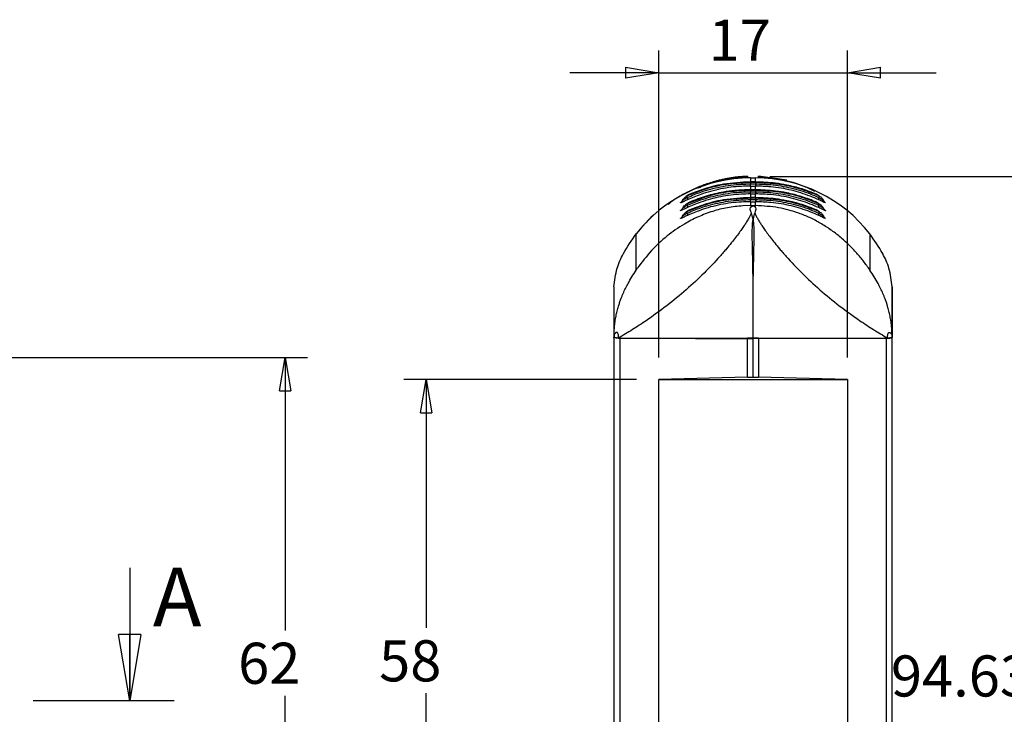
# Model space of a CAD drawing. Extents: x 5 to 292, y 5 to 205.
# Drawn here: x 91 to 136, y 78 to 109 of the extents above; entities that cross this region are included whole.
import ezdxf

# ---------------------------------------------------------------- set-up
doc = ezdxf.new("R2010")
doc.units = 0
doc.linetypes.add('CENTER', pattern=[10.16, 6.35, -1.27, 1.27, -1.27])
doc.layers.get('0').update_dxf_attribs({"linetype": 'CONTINUOUS'})
doc.styles.add('SLDTEXTSTYLE0', font='TXT', dxfattribs={"width": 0.75})
doc.dimstyles.new('SLDDIMSTYLE2', dxfattribs={"dimtxt": 1.852083, "dimasz": 1.5, "dimexe": 0, "dimexo": 0.0625, "dimgap": 0.463021, "dimtad": 0, "dimtih": 1, "dimtoh": 1, "dimlfac": 2, "dimrnd": 1e-09, "dimzin": 12, "dimtxsty": 'SLDTEXTSTYLE0', "dimblk1": 'CLOSED', "dimblk2": 'CLOSED', "dimsah": 1, "dimcen": 0.09, "dimazin": 3, "dimtfac": 1, "dimtofl": 0, "dimtmove": 0, "dimatfit": 3, "dimtolj": 1, "dimtzin": 12})
doc.dimstyles.new('SLDDIMSTYLE3', dxfattribs={"dimtxt": 1.852083, "dimasz": 1.5, "dimexe": 0, "dimexo": 0.0625, "dimgap": 0.463021, "dimtad": 0, "dimtih": 1, "dimtoh": 1, "dimlfac": 2, "dimrnd": 1e-09, "dimzin": 12, "dimtxsty": 'SLDTEXTSTYLE0', "dimblk1": 'CLOSED', "dimblk2": 'CLOSED', "dimsah": 1, "dimcen": 0.09, "dimazin": 3, "dimtfac": 1, "dimtmove": 0, "dimatfit": 3, "dimtolj": 1, "dimtzin": 12})

# ---------------------------------------------------------------- blocks, each defined once
blk = doc.blocks.new('_CLOSED')
at = {"color": 0, "linetype": 'BYBLOCK'}
for p, q in [((-1, 0.166667), (0, 0)), ((-1, 0.166667), (-1, -0.166667)), ((0, 0), (-1, -0.166667)), ((0, 0), (-1, 0))]:
    blk.add_line(p, q, dxfattribs=at)
blk = doc.blocks.new('_D_4')
at = {"color": 7, "linetype": 'CONTINUOUS'}
for p, q in [((119.929, 94.106), (119.929, 107.929)), ((128.429, 94.106), (128.429, 107.929)), ((119.929, 106.929), (115.929, 106.929)), ((119.929, 106.929), (128.429, 106.929)), ((128.429, 106.929), (132.429, 106.929))]:
    blk.add_line(p, q, dxfattribs=at)
at = {"color": 7, "linetype": 'CONTINUOUS', "xscale": 1.5, "yscale": 1.5}
blk.add_blockref('_CLOSED', (119.929, 106.929, 0.05), dxfattribs=at)
at = {"color": 7, "linetype": 'CONTINUOUS', "xscale": 1.5, "yscale": 1.5, "rotation": 180.0000000000006}
blk.add_blockref('_CLOSED', (128.429, 106.929, 0.05), dxfattribs=at)
at = {"color": 7, "linetype": 'CONTINUOUS', "insert": (122.178, 109.317, 0.05), "char_height": 1.8521, "attachment_point": 1, "style": 'SLDTEXTSTYLE0'}
blk.add_mtext('17', dxfattribs=at)
blk = doc.blocks.new('_D_5')
at = {"color": 7, "linetype": 'CONTINUOUS'}
for p, q in [((118.929, 93.106), (108.452, 93.106)), ((109.452, 93.106), (109.452, 81.923)), ((109.452, 64.106), (109.452, 78.98)), ((118.929, 64.106), (108.452, 64.106))]:
    blk.add_line(p, q, dxfattribs=at)
at = {"color": 7, "linetype": 'CONTINUOUS', "xscale": 1.5, "yscale": 1.5}
for p, rotation in [((109.452, 93.106, 0.05), 90.0000000000006), ((109.452, 64.106, 0.05), 270.0000000000006)]:
    blk.add_blockref('_CLOSED', p, dxfattribs=dict(at, rotation=rotation))
at = {"color": 7, "linetype": 'CONTINUOUS', "insert": (107.332, 81.367, 0.05), "char_height": 1.8521, "attachment_point": 1, "style": 'SLDTEXTSTYLE0'}
blk.add_mtext('58', dxfattribs=at)
blk = doc.blocks.new('_D_7')
at = {"color": 7, "linetype": 'CONTINUOUS'}
for p, q in [((124.929, 102.262), (139.232, 102.262)), ((138.232, 102.262), (138.232, 81.24)), ((138.232, 54.949), (138.232, 78.297)), ((124.929, 54.949), (139.232, 54.949))]:
    blk.add_line(p, q, dxfattribs=at)
at = {"color": 7, "linetype": 'CONTINUOUS', "xscale": 1.5, "yscale": 1.5}
for p, rotation in [((138.232, 102.262, 0.05), 89.9999983193963), ((138.232, 54.949, 0.05), 269.9999983193963)]:
    blk.add_blockref('_CLOSED', p, dxfattribs=dict(at, rotation=rotation))
at = {"color": 7, "linetype": 'CONTINUOUS', "char_height": 1.8521, "attachment_point": 1, "style": 'SLDTEXTSTYLE0'}
for s, insert in [('O/ALL', (138.745, 80.685, 0.05)), ('94.63', (130.392, 80.685, 0.05))]:
    blk.add_mtext(s, dxfattribs=dict(at, insert=insert))
blk = doc.blocks.new('_D_8')
at = {"color": 7, "linetype": 'CONTINUOUS'}
for p, q in [((84.524, 94.106), (104.1, 94.106)), ((103.1, 94.106), (103.1, 81.813)), ((103.1, 63.106), (103.1, 78.87)), ((84.524, 63.106), (104.1, 63.106))]:
    blk.add_line(p, q, dxfattribs=at)
at = {"color": 7, "linetype": 'CONTINUOUS', "xscale": 1.5, "yscale": 1.5}
for p, rotation in [((103.1, 94.106, 0.05), 90.0000000000004), ((103.1, 63.106, 0.05), 270.0000000000004)]:
    blk.add_blockref('_CLOSED', p, dxfattribs=dict(at, rotation=rotation))
at = {"color": 7, "linetype": 'CONTINUOUS', "insert": (100.98, 81.257, 0.05), "char_height": 1.8521, "attachment_point": 1, "style": 'SLDTEXTSTYLE0'}
blk.add_mtext('62', dxfattribs=at)

msp = doc.modelspace()

# ---------------------------------------------------------------- linework, layer by layer
at = {"color": 7, "linetype": 'CONTINUOUS'}
for p, q in [((123.9293, 102.2624), (123.9293, 102.2629)), ((123.9293, 102.2624), (123.9293, 102.1883)), ((123.9293, 102.1883), (123.9293, 102.2392)), ((124.0625, 102.1897), (124.2971, 102.1897)), ((124.4293, 102.2624), (124.4293, 102.2629)), ((125.6962, 102.0861), (124.4293, 102.2629)), ((124.4293, 102.2392), (124.4293, 102.2624)), ((124.4293, 102.1884), (124.4293, 102.2624)), ((124.4293, 102.1884), (124.4293, 102.2392)), ((124.0625, 101.8228), (124.0587, 101.8228)), ((124.0608, 101.9198), (124.0646, 101.9198)), ((124.2983, 102.0103), (124.0613, 102.0103)), ((124.2983, 101.6575), (124.0613, 101.6575)), ((124.0627, 102.0103), (124.0625, 102.0097)), ((124.0625, 102.0097), (124.0625, 101.9925)), ((124.0627, 101.6575), (124.0625, 101.6569)), ((124.0625, 101.6569), (124.0625, 101.6397)), ((124.295, 101.9198), (124.2988, 101.9198)), ((124.2969, 102.0103), (124.2971, 102.0097)), ((124.2969, 101.6575), (124.2971, 101.6569)), ((124.2971, 101.9925), (124.2971, 102.0097)), ((124.3009, 101.8228), (124.2971, 101.8228)), ((124.2971, 101.6397), (124.2971, 101.6569)), ((121.2675, 101.4227), (121.1706, 101.358)), ((121.3283, 101.4564), (121.2679, 101.4219)), ((124.0625, 101.4701), (124.0587, 101.4701)), ((124.0608, 101.567), (124.0646, 101.567)), ((124.0608, 101.2143), (124.0646, 101.2143)), ((124.2983, 101.3047), (124.0613, 101.3047)), ((124.0627, 101.3047), (124.0625, 101.3041)), ((124.0625, 101.3041), (124.0625, 101.287)), ((124.295, 101.567), (124.2988, 101.567)), ((124.295, 101.2143), (124.2988, 101.2143)), ((124.2969, 101.3047), (124.2971, 101.3041)), ((124.3009, 101.4701), (124.2971, 101.4701)), ((124.2971, 101.287), (124.2971, 101.3041)), ((127.0902, 101.4207), (126.9784, 101.4766)), ((127.0953, 101.4188), (127.0313, 101.4564)), ((121.2675, 101.0699), (121.1706, 101.0052)), ((121.2675, 100.7171), (121.1706, 100.6525)), ((121.3283, 101.1036), (121.2679, 101.0691)), ((121.3283, 100.7509), (121.2679, 100.7163)), ((124.0625, 100.9435), (123.7137, 100.9327)), ((124.0625, 101.1173), (124.0587, 101.1173)), ((124.0625, 101.1173), (124.0625, 100.9435)), ((124.0625, 100.9435), (124.1794, 100.9436)), ((124.1794, 100.9436), (124.1801, 100.9436)), ((124.1801, 100.9436), (124.2971, 100.9435)), ((124.2971, 100.9435), (124.2971, 101.1173)), ((124.3009, 101.1173), (124.2971, 101.1173)), ((127.0902, 101.0679), (126.9784, 101.1239)), ((127.0902, 100.7152), (126.9784, 100.7711)), ((127.0953, 101.0661), (127.0313, 101.1036)), ((127.0953, 100.7133), (127.0313, 100.7509)), ((124.254, 100.624), (124.3083, 100.5006)), ((118.9148, 98.0383), (118.9149, 99.6695)), ((118.9148, 98.0383), (118.98, 98.1338)), ((117.9148, 97.285), (117.9148, 97.2909)), ((130.4448, 97.285), (130.4448, 97.2909)), ((117.9293, 62.2099), (117.9293, 95.0014)), ((118.1706, 94.976), (118.1706, 62.2352)), ((123.9293, 94.9556), (121.2541, 94.9651)), ((124.1793, 94.9708), (123.9293, 94.9708)), ((123.9293, 94.9708), (123.9293, 94.961)), ((123.9293, 94.9602), (123.9293, 94.9556)), ((123.9293, 93.2104), (123.9293, 94.9556)), ((124.179, 94.969), (124.3155, 94.9706)), ((124.4293, 94.9708), (124.1793, 94.9708)), ((124.1793, 93.2169), (124.1793, 94.9708)), ((124.4293, 94.9705), (124.4293, 94.9708)), ((127.102, 94.9651), (124.4293, 94.9556)), ((124.4293, 94.9556), (124.4293, 94.9602)), ((124.4293, 94.9556), (124.4293, 93.2104)), ((130.1881, 62.2352), (130.1881, 94.976)), ((130.4293, 95.0014), (130.4293, 62.2099)), ((123.9293, 93.2104), (119.9293, 93.1056)), ((123.9293, 93.2104), (124.1793, 93.2169)), ((124.1793, 93.2169), (124.4293, 93.2104)), ((128.4293, 93.1056), (124.4293, 93.2104)), ((119.9293, 93.1056), (128.4293, 93.1056)), ((119.9293, 64.1056), (119.9293, 93.1056)), ((128.4293, 93.1056), (128.4293, 64.1056)), ((96.093, 84.6329), (96.093, 78.6329))]:
    msp.add_line(p, q, dxfattribs=at)
at = {"color": 8, "linetype": 'CONTINUOUS'}
for p, q in [((124.0625, 102.1897), (124.0625, 102.0103)), ((124.2971, 102.0103), (124.2971, 102.1897)), ((124.0625, 101.8228), (124.0625, 101.6575)), ((124.2971, 101.6575), (124.2971, 101.8228)), ((124.0625, 101.4701), (124.0625, 101.3047)), ((124.2971, 101.3047), (124.2971, 101.4701)), ((120.928, 101.084), (120.9574, 101.1046)), ((120.928, 100.7312), (120.9574, 100.7518)), ((127.4026, 101.1043), (127.4316, 101.084)), ((127.4026, 100.7515), (127.4316, 100.7312)), ((120.928, 100.3784), (120.9574, 100.399)), ((127.4026, 100.3987), (127.4316, 100.3784)), ((117.9148, 94.9998), (117.9143, 94.9998))]:
    msp.add_line(p, q, dxfattribs=at)
at = {"color": 7, "linetype": 'CENTER'}
msp.add_line((98.093, 78.6329), (12.1198, 78.6329), dxfattribs=at)
at = {"color": 7, "linetype": 'CONTINUOUS', "flags": 128}
for points in [[(120.928, 101.084), (120.9404, 101.091), (120.9481, 101.0962)], [(120.928, 100.7312), (120.9404, 100.7382), (120.9481, 100.7435)], [(127.4117, 101.0961), (127.4192, 101.091), (127.4316, 101.084)], [(127.4117, 100.7433), (127.4192, 100.7382), (127.4316, 100.7312)], [(120.928, 100.3784), (120.9404, 100.3855), (120.9481, 100.3907)], [(127.4117, 100.3906), (127.4192, 100.3855), (127.4316, 100.3784)]]:
    msp.add_lwpolyline(points, dxfattribs=at)
at = {"color": 7, "linetype": 'CONTINUOUS'}
for centre, radius, start, end in [((122.2974, 101.9097), 1.7634, 357.17623, 0.32761), ((125.3479, 101.9266), 1.2871, 177.06407, 180.30223), ((125.3479, 101.5738), 1.2871, 177.06407, 180.30223), ((124.1798, 222.3465), 120.3369, 269.944136, 270.055864), ((124.1798, 225.8542), 123.8618, 269.945726, 270.054274), ((122.2916, 101.9107), 1.7731, 357.15842, 0.29258), ((124.1798, 229.8024), 127.9796, 269.947472, 270.052528), ((124.1798, 221.9937), 120.3369, 269.944136, 270.055864), ((124.1798, 225.5015), 123.8618, 269.945726, 270.054274), ((124.1798, 227.5465), 125.6268, 269.947472, 270.052528), ((126.068, 101.9107), 1.7731, 179.70742, 182.84158), ((123.0117, 101.9266), 1.2871, 359.69777, 2.93593), ((123.0117, 101.5738), 1.2871, 359.69777, 2.93593), ((126.0621, 101.9097), 1.7634, 179.67239, 182.82377), ((121.3075, 101.3488), 0.0889, 147.7229, 203.16222), ((121.1181, 101.2657), 0.118, 329.14736, 24.12153), ((122.2974, 101.557), 1.7634, 357.17623, 0.32761), ((122.2974, 101.2042), 1.7634, 357.17623, 0.32761), ((125.3479, 101.2211), 1.2871, 177.06407, 180.30223), ((122.2916, 101.558), 1.7731, 357.15842, 0.29258), ((124.1798, 229.4496), 127.9796, 269.947472, 270.052528), ((124.1798, 221.6409), 120.3369, 269.944136, 270.055864), ((124.1798, 225.1487), 123.8618, 269.945726, 270.054274), ((122.2916, 101.2052), 1.7731, 357.15842, 0.29258), ((124.1798, 227.1938), 125.6268, 269.947472, 270.052528), ((124.1798, 226.841), 125.6268, 269.947472, 270.052528), ((126.068, 101.558), 1.7731, 179.70742, 182.84158), ((126.068, 101.2052), 1.7731, 179.70742, 182.84158), ((123.0117, 101.2211), 1.2871, 359.69777, 2.93593), ((126.0621, 101.557), 1.7634, 179.67239, 182.82377), ((126.0621, 101.2042), 1.7634, 179.67239, 182.82377), ((127.2415, 101.2657), 0.118, 155.87847, 210.85264), ((127.052, 101.3488), 0.0889, 336.83778, 32.2771), ((121.3075, 100.9961), 0.0889, 147.7229, 203.16222), ((121.1181, 100.9129), 0.118, 329.14736, 24.12153), ((124.1798, 229.0968), 127.9796, 269.947472, 270.052528), ((127.2415, 100.9129), 0.118, 155.87847, 210.85264), ((127.052, 100.9961), 0.0889, 336.83778, 32.2771), ((121.3075, 100.6433), 0.0889, 147.7229, 203.16222), ((121.1181, 100.5601), 0.118, 329.14736, 24.12153), ((127.2415, 100.5601), 0.118, 155.87847, 210.85264), ((127.052, 100.6433), 0.0889, 336.83778, 32.2771)]:
    msp.add_arc(centre, radius, start, end, dxfattribs=at)
for centre, start_param, end_param in [((124.0625, 95.7174), 1.5707963, 2.4847559), ((124.062, 95.7174), 1.5707963, 1.5844042), ((124.2971, 95.7174), 0.6568721, 1.5707963), ((124.062, 95.7174), 2.2804466, 2.4847206)]:
    msp.add_ellipse(centre, major_axis=(6.5, 0), ratio=0.9957374, start_param=start_param, end_param=end_param, dxfattribs=at)
for points, knots in [([(122.6625, 102.0859), (122.6619, 102.0858), (122.657, 102.0846), (122.6399, 102.0804), (122.4255, 102.0273), (122.0414, 101.9111), (121.5088, 101.6963), (121.0086, 101.4389), (120.6197, 101.2052), (120.4092, 101.0415), (120.3507, 100.996)], [0, 0, 0, 0, 0.00065151, 0.0058757, 0.02047069, 0.2579265, 0.47236511, 0.68867835, 0.9134834, 1, 1, 1, 1]), ([(121.7141, 101.7395), (121.7698, 101.7668), (122.1391, 101.9485), (122.8862, 102.1409), (123.5818, 102.2065), (123.9293, 102.2392)], [0, 0, 0, 0, 0.0815088, 0.5411422, 1, 1, 1, 1]), ([(122.6624, 102.0859), (122.7211, 102.0996), (122.8386, 102.1272), (123.0166, 102.1622), (123.1963, 102.1928), (123.3776, 102.2183), (123.5603, 102.2386), (123.7444, 102.2541), (123.8676, 102.26), (123.9293, 102.2629)], [0, 0, 0, 0, 0.1409883, 0.2826007, 0.4248364, 0.5676947, 0.7111749, 0.8552765, 1, 1, 1, 1]), ([(123.9293, 102.2629), (123.8677, 102.26), (123.7448, 102.2541), (123.5611, 102.2386), (123.3785, 102.2184), (123.1972, 102.1929), (123.0174, 102.1624), (122.839, 102.1273), (122.7212, 102.0997), (122.6625, 102.0859)], [0, 0, 0, 0, 0.1443513, 0.2882047, 0.4315607, 0.5744191, 0.7167789, 0.8586395, 1, 1, 1, 1]), ([(124.4293, 102.2392), (124.7766, 102.2077), (125.4709, 102.1446), (126.3207, 101.9112), (126.7877, 101.6749), (126.944, 101.5959)], [0, 0, 0, 0, 0.39972663, 0.79910254, 1, 1, 1, 1]), ([(124.0587, 101.8228), (123.9233, 101.8205), (123.4757, 101.8126), (122.7144, 101.7102), (121.8975, 101.4943), (121.4179, 101.2898), (121.2194, 101.2051)], [0, 0, 0, 0, 0.1357882, 0.4490604, 0.7720569, 1, 1, 1, 1]), ([(121.2258, 101.3139), (121.4249, 101.3972), (121.8971, 101.5949), (122.7121, 101.8081), (123.4708, 101.9098), (123.9261, 101.9175), (124.0608, 101.9198)], [0, 0, 0, 0, 0.2284057, 0.5418767, 0.8644251, 1, 1, 1, 1]), ([(121.2324, 101.3963), (121.546, 101.5198), (122.1388, 101.7532), (123.1011, 101.9536), (123.7388, 101.9794), (124.0625, 101.9925)], [0, 0, 0, 0, 0.35621, 0.6732922, 1, 1, 1, 1]), ([(121.2324, 101.0435), (121.546, 101.167), (122.1388, 101.4005), (123.1011, 101.6008), (123.7388, 101.6266), (124.0625, 101.6397)], [0, 0, 0, 0, 0.35621, 0.6732922, 1, 1, 1, 1]), ([(124.0625, 102.0097), (123.6535, 101.9898), (123.0711, 101.9615), (122.1514, 101.7647), (121.6623, 101.5815), (121.3283, 101.4564)], [0, 0, 0, 0, 0.4278939, 0.6092736, 1, 1, 1, 1]), ([(124.0625, 101.6569), (123.8264, 101.6504), (123.417, 101.6392), (122.7494, 101.5437), (122.0589, 101.387), (121.5735, 101.1987), (121.3283, 101.1036)], [0, 0, 0, 0, 0.2468602, 0.4282117, 0.7112103, 1, 1, 1, 1]), ([(127.0313, 101.4564), (126.8192, 101.5397), (126.392, 101.7074), (125.7694, 101.8631), (125.0711, 101.9828), (124.5974, 101.9993), (124.2971, 102.0097)], [0, 0, 0, 0, 0.2505032, 0.5047605, 0.6860748, 1, 1, 1, 1]), ([(124.2971, 101.9925), (124.65, 101.977), (125.3174, 101.9477), (126.275, 101.7351), (126.8406, 101.5102), (127.1272, 101.3963)], [0, 0, 0, 0, 0.3561304, 0.6736804, 1, 1, 1, 1]), ([(127.0313, 101.1036), (126.8192, 101.1869), (126.392, 101.3547), (125.7694, 101.5103), (125.0711, 101.6301), (124.5974, 101.6465), (124.2971, 101.6569)], [0, 0, 0, 0, 0.2505032, 0.5047605, 0.6860748, 1, 1, 1, 1]), ([(124.2971, 101.6397), (124.65, 101.6243), (125.3174, 101.595), (126.275, 101.3823), (126.8406, 101.1575), (127.1272, 101.0435)], [0, 0, 0, 0, 0.3561304, 0.6736804, 1, 1, 1, 1]), ([(124.2988, 101.9198), (124.5247, 101.9135), (125.0575, 101.8986), (125.8885, 101.7553), (126.6052, 101.5411), (127.0069, 101.3684), (127.1338, 101.3139)], [0, 0, 0, 0, 0.22721171, 0.5359863, 0.85350075, 1, 1, 1, 1]), ([(127.1401, 101.2051), (127.0138, 101.2605), (126.6204, 101.4328), (125.9043, 101.6524), (125.0713, 101.8006), (124.5278, 101.8163), (124.3009, 101.8228)], [0, 0, 0, 0, 0.1461617, 0.4550004, 0.7724464, 1, 1, 1, 1]), ([(121.2194, 101.2051), (121.193, 101.1929), (121.1159, 101.1572), (121.0161, 101.1097), (120.9442, 101.0773), (120.9147, 101.0665), (120.9072, 101.0676), (120.9211, 101.0785), (120.928, 101.084)], [0, 0, 0, 0, 0.1555467, 0.45379745, 0.63641868, 0.75589986, 0.87802721, 1, 1, 1, 1]), ([(120.9954, 101.161), (120.9937, 101.1566), (120.9877, 101.1407), (120.973, 101.1213), (120.9583, 101.1051), (120.9505, 101.0982), (120.9473, 101.0956), (120.9469, 101.0954), (120.9495, 101.0972), (120.9505, 101.0979)], [0, 0, 0, 0, 0.1055609, 0.3806628, 0.5487135, 0.6684562, 0.7761991, 0.907382, 1, 1, 1, 1]), ([(121.0037, 101.167), (121.0012, 101.1648), (120.9963, 101.1602), (120.9955, 101.1593), (121.0004, 101.1633), (121.0169, 101.1774), (121.0764, 101.2272), (121.1523, 101.2796), (121.2171, 101.3098), (121.2258, 101.3139)], [0, 0, 0, 0, 0.0541702, 0.1084498, 0.161336, 0.2492926, 0.4116335, 0.9213211, 1, 1, 1, 1]), ([(121.0037, 101.167), (121.0053, 101.1704), (121.0297, 101.2228), (121.0945, 101.3172), (121.1864, 101.3699), (121.2324, 101.3963)], [0, 0, 0, 0, 0.032965, 0.5159418, 1, 1, 1, 1]), ([(124.0587, 101.4701), (123.9233, 101.4677), (123.4757, 101.4599), (122.7144, 101.3574), (121.8975, 101.1416), (121.4179, 100.937), (121.2194, 100.8524)], [0, 0, 0, 0, 0.1357882, 0.4490604, 0.7720569, 1, 1, 1, 1]), ([(121.2258, 100.9611), (121.4249, 101.0444), (121.8971, 101.2421), (122.7121, 101.4553), (123.4708, 101.5571), (123.9261, 101.5648), (124.0608, 101.567)], [0, 0, 0, 0, 0.2284057, 0.5418767, 0.8644251, 1, 1, 1, 1]), ([(121.2258, 100.6084), (121.4249, 100.6917), (121.8971, 100.8894), (122.7121, 101.1025), (123.4708, 101.2043), (123.9261, 101.212), (124.0608, 101.2143)], [0, 0, 0, 0, 0.2284057, 0.5418767, 0.8644251, 1, 1, 1, 1]), ([(121.3283, 101.4564), (121.317, 101.4494), (121.285, 101.4296), (121.253, 101.4094), (121.2324, 101.3963)], [0, 0, 0, 0, 0.3544224, 1, 1, 1, 1]), ([(121.2324, 100.6908), (121.546, 100.8143), (122.1388, 101.0477), (123.1011, 101.2481), (123.7388, 101.2739), (124.0625, 101.287)], [0, 0, 0, 0, 0.35621, 0.6732922, 1, 1, 1, 1]), ([(124.0625, 101.3041), (123.6535, 101.2843), (123.0711, 101.256), (122.1514, 101.0592), (121.6623, 100.876), (121.3283, 100.7509)], [0, 0, 0, 0, 0.4278939, 0.6092736, 1, 1, 1, 1]), ([(127.0313, 100.7509), (126.8192, 100.8341), (126.392, 101.0019), (125.7694, 101.1575), (125.0711, 101.2773), (124.5974, 101.2937), (124.2971, 101.3041)], [0, 0, 0, 0, 0.2505032, 0.5047605, 0.6860748, 1, 1, 1, 1]), ([(124.2971, 101.287), (124.65, 101.2715), (125.3174, 101.2422), (126.275, 101.0295), (126.8406, 100.8047), (127.1272, 100.6908)], [0, 0, 0, 0, 0.3561304, 0.6736804, 1, 1, 1, 1]), ([(124.2988, 101.567), (124.5247, 101.5607), (125.0575, 101.5458), (125.8885, 101.4025), (126.6052, 101.1883), (127.0069, 101.0156), (127.1338, 100.9611)], [0, 0, 0, 0, 0.2272117, 0.5359863, 0.8535008, 1, 1, 1, 1]), ([(124.2988, 101.2143), (124.5247, 101.208), (125.0575, 101.1931), (125.8885, 101.0497), (126.6052, 100.8355), (127.0069, 100.6629), (127.1338, 100.6084)], [0, 0, 0, 0, 0.2272117, 0.5359863, 0.8535008, 1, 1, 1, 1]), ([(127.1401, 100.8524), (127.0138, 100.9077), (126.6204, 101.08), (125.9043, 101.2996), (125.0713, 101.4479), (124.5278, 101.4635), (124.3009, 101.4701)], [0, 0, 0, 0, 0.1461617, 0.4550004, 0.7724464, 1, 1, 1, 1]), ([(127.1272, 101.3963), (127.1065, 101.4094), (127.0746, 101.4296), (127.0426, 101.4494), (127.0313, 101.4564)], [0, 0, 0, 0, 0.6455776, 1, 1, 1, 1]), ([(127.1272, 101.3963), (127.1732, 101.3699), (127.2653, 101.3171), (127.33, 101.2226), (127.3544, 101.1702), (127.3558, 101.167)], [0, 0, 0, 0, 0.4848296, 0.968574, 1, 1, 1, 1]), ([(127.1338, 101.3139), (127.1895, 101.2834), (127.2587, 101.2457), (127.3263, 101.1911), (127.3515, 101.1698), (127.3629, 101.1602), (127.3643, 101.1592), (127.3603, 101.163), (127.3567, 101.1663), (127.3558, 101.167)], [0, 0, 0, 0, 0.5187619, 0.6428328, 0.8030973, 0.8650065, 0.927413, 0.9837395, 1, 1, 1, 1]), ([(127.4316, 101.084), (127.4331, 101.0828), (127.4431, 101.0755), (127.4518, 101.0669), (127.4403, 101.0674), (127.396, 101.0857), (127.2973, 101.1317), (127.2036, 101.1755), (127.1401, 101.2051)], [0, 0, 0, 0, 0.02247498, 0.1439187, 0.26510851, 0.44694325, 0.62526711, 1, 1, 1, 1]), ([(127.4108, 101.0967), (127.4111, 101.0965), (127.4132, 101.095), (127.4123, 101.0956), (127.408, 101.0991), (127.3974, 101.109), (127.3795, 101.129), (127.3699, 101.1497), (127.3646, 101.1614)], [0, 0, 0, 0, 0.0263196, 0.185453, 0.3191228, 0.4583263, 0.6960609, 1, 1, 1, 1]), ([(123.7137, 100.9327), (123.4837, 100.91), (123.006, 100.8628), (122.3302, 100.6864), (121.6751, 100.437), (120.9719, 100.0682), (120.2549, 99.5577), (119.5489, 98.8921), (119.1769, 98.3963), (118.98, 98.1338)], [0, 0, 0, 0, 0.0896964, 0.1862439, 0.2911377, 0.4088636, 0.5825667, 0.7789666, 1, 1, 1, 1]), ([(121.2194, 100.8524), (121.193, 100.8401), (121.1159, 100.8045), (121.0161, 100.757), (120.9442, 100.7245), (120.9147, 100.7137), (120.9072, 100.7149), (120.9211, 100.7258), (120.928, 100.7312)], [0, 0, 0, 0, 0.1555467, 0.4537974, 0.6364187, 0.7558999, 0.8780272, 1, 1, 1, 1]), ([(120.9954, 100.8082), (120.9937, 100.8038), (120.9877, 100.788), (120.973, 100.7685), (120.9583, 100.7523), (120.9505, 100.7454), (120.9473, 100.7428), (120.9469, 100.7426), (120.9495, 100.7444), (120.9505, 100.7451)], [0, 0, 0, 0, 0.1055609, 0.3806628, 0.5487135, 0.6684562, 0.7761991, 0.907382, 1, 1, 1, 1]), ([(121.0037, 100.8143), (121.0012, 100.812), (120.9963, 100.8075), (120.9955, 100.8065), (121.0004, 100.8105), (121.0169, 100.8246), (121.0764, 100.8744), (121.1523, 100.9268), (121.2171, 100.9571), (121.2258, 100.9611)], [0, 0, 0, 0, 0.0541702, 0.1084498, 0.161336, 0.2492926, 0.4116335, 0.9213211, 1, 1, 1, 1]), ([(121.0037, 100.8143), (121.0053, 100.8176), (121.0297, 100.87), (121.0945, 100.9645), (121.1864, 101.0172), (121.2324, 101.0435)], [0, 0, 0, 0, 0.032965, 0.5159418, 1, 1, 1, 1]), ([(124.0587, 101.1173), (123.9233, 101.1149), (123.4757, 101.1071), (122.7144, 101.0047), (121.8975, 100.7888), (121.4179, 100.5842), (121.2194, 100.4996)], [0, 0, 0, 0, 0.1357882, 0.4490604, 0.7720569, 1, 1, 1, 1]), ([(121.3283, 101.1036), (121.317, 101.0966), (121.285, 101.0768), (121.253, 101.0566), (121.2324, 101.0435)], [0, 0, 0, 0, 0.3544224, 1, 1, 1, 1]), ([(121.3283, 100.7509), (121.317, 100.7438), (121.285, 100.7241), (121.253, 100.7038), (121.2324, 100.6908)], [0, 0, 0, 0, 0.3544224, 1, 1, 1, 1]), ([(124.1055, 100.6241), (124.0781, 100.6895), (124.0248, 100.8165), (124.0745, 100.8667), (124.0986, 100.8911)], [0, 0, 0, 0, 0.5150443, 1, 1, 1, 1]), ([(124.0625, 100.9435), (124.0709, 100.9321), (124.0833, 100.9151), (124.0948, 100.897), (124.0986, 100.8911)], [0, 0, 0, 0, 0.67460992, 1, 1, 1, 1]), ([(124.0986, 100.8911), (124.1231, 100.9098), (124.1477, 100.9287), (124.1792, 100.9434), (124.1794, 100.9436)], [0, 0, 0, 0, 0.9907956, 1, 1, 1, 1]), ([(124.1801, 100.9436), (124.1804, 100.9434), (124.2119, 100.9287), (124.2365, 100.9098), (124.2609, 100.8911)], [0, 0, 0, 0, 0.0092087, 1, 1, 1, 1]), ([(124.2609, 100.8911), (124.285, 100.8667), (124.3348, 100.8165), (124.2815, 100.6894), (124.254, 100.624)], [0, 0, 0, 0, 0.4849498, 1, 1, 1, 1]), ([(124.2803, 100.9205), (124.2749, 100.9126), (124.2684, 100.9029), (124.2621, 100.8929), (124.261, 100.8911)], [0, 0, 0, 0, 0.8190987, 1, 1, 1, 1]), ([(124.2971, 100.9435), (124.2943, 100.9398), (124.2885, 100.9322), (124.2831, 100.9244), (124.2803, 100.9205)], [0, 0, 0, 0, 0.4999886, 1, 1, 1, 1]), ([(129.4448, 98.0383), (129.3512, 98.1722), (129.1702, 98.431), (128.8544, 98.8106), (128.5041, 99.1793), (128.1123, 99.5322), (127.6832, 99.86), (127.2302, 100.1495), (126.7532, 100.3985), (126.2762, 100.5969), (125.8036, 100.7459), (125.1701, 100.8967), (124.6484, 100.9247), (124.2971, 100.9435)], [0, 0, 0, 0, 0.1044642, 0.2020033, 0.3024654, 0.4045043, 0.4980991, 0.5894034, 0.6728487, 0.7490841, 0.8140642, 0.8747919, 1, 1, 1, 1]), ([(127.1401, 100.4996), (127.0138, 100.555), (126.6204, 100.7273), (125.9043, 100.9468), (125.0713, 101.0951), (124.5278, 101.1108), (124.3009, 101.1173)], [0, 0, 0, 0, 0.1461617, 0.4550004, 0.7724464, 1, 1, 1, 1]), ([(127.1272, 101.0435), (127.1065, 101.0566), (127.0746, 101.0768), (127.0426, 101.0966), (127.0313, 101.1036)], [0, 0, 0, 0, 0.6455776, 1, 1, 1, 1]), ([(127.1272, 100.6908), (127.1065, 100.7038), (127.0746, 100.7241), (127.0426, 100.7438), (127.0313, 100.7509)], [0, 0, 0, 0, 0.6455776, 1, 1, 1, 1]), ([(127.1272, 101.0435), (127.1732, 101.0171), (127.2653, 100.9643), (127.33, 100.8698), (127.3544, 100.8175), (127.3558, 100.8143)], [0, 0, 0, 0, 0.4848296, 0.968574, 1, 1, 1, 1]), ([(127.1338, 100.9611), (127.1895, 100.9307), (127.2587, 100.8929), (127.3263, 100.8384), (127.3515, 100.8171), (127.3629, 100.8074), (127.3643, 100.8064), (127.3603, 100.8102), (127.3567, 100.8135), (127.3558, 100.8143)], [0, 0, 0, 0, 0.5187619, 0.64283281, 0.80309727, 0.86500648, 0.92741296, 0.9837395, 1, 1, 1, 1]), ([(127.4316, 100.7312), (127.4331, 100.7301), (127.4431, 100.7227), (127.4518, 100.7142), (127.4403, 100.7146), (127.396, 100.7329), (127.2973, 100.7789), (127.2036, 100.8227), (127.1401, 100.8524)], [0, 0, 0, 0, 0.022475, 0.1439187, 0.2651085, 0.4469433, 0.6252671, 1, 1, 1, 1]), ([(127.4108, 100.7439), (127.4111, 100.7437), (127.4132, 100.7423), (127.4123, 100.7428), (127.408, 100.7463), (127.3974, 100.7563), (127.3795, 100.7762), (127.3699, 100.797), (127.3646, 100.8086)], [0, 0, 0, 0, 0.0263196, 0.185453, 0.3191228, 0.4583263, 0.6960609, 1, 1, 1, 1]), ([(121.2194, 100.4996), (121.193, 100.4874), (121.1159, 100.4517), (121.0161, 100.4042), (120.9442, 100.3718), (120.9147, 100.361), (120.9072, 100.3621), (120.9211, 100.373), (120.928, 100.3784)], [0, 0, 0, 0, 0.1555467, 0.4537974, 0.6364187, 0.7558999, 0.8780272, 1, 1, 1, 1]), ([(120.9954, 100.4555), (120.9937, 100.4511), (120.9877, 100.4352), (120.973, 100.4158), (120.9583, 100.3996), (120.9505, 100.3926), (120.9473, 100.39), (120.9469, 100.3899), (120.9495, 100.3916), (120.9505, 100.3924)], [0, 0, 0, 0, 0.1055609, 0.3806628, 0.5487135, 0.6684562, 0.7761991, 0.907382, 1, 1, 1, 1]), ([(121.0037, 100.4615), (121.0012, 100.4592), (120.9963, 100.4547), (120.9955, 100.4537), (121.0004, 100.4577), (121.0169, 100.4718), (121.0764, 100.5217), (121.1523, 100.574), (121.2171, 100.6043), (121.2258, 100.6084)], [0, 0, 0, 0, 0.0541702, 0.1084498, 0.161336, 0.2492926, 0.4116335, 0.9213211, 1, 1, 1, 1]), ([(121.0037, 100.4615), (121.0053, 100.4649), (121.0297, 100.5173), (121.0945, 100.6117), (121.1864, 100.6644), (121.2324, 100.6908)], [0, 0, 0, 0, 0.032965, 0.5159418, 1, 1, 1, 1]), ([(124.0512, 100.5006), (124.0312, 100.4613), (123.9911, 100.3825), (123.9238, 100.271), (123.8901, 100.2152)], [0, 0, 0, 0, 0.4994858, 1, 1, 1, 1]), ([(124.1056, 100.6241), (124.1031, 100.6175), (124.0897, 100.5824), (124.0685, 100.5373), (124.0512, 100.5006)], [0, 0, 0, 0, 0.1875926, 1, 1, 1, 1]), ([(124.1798, 100.332), (124.1794, 100.3341), (124.1583, 100.4675), (124.1317, 100.5464), (124.1055, 100.6241)], [0, 0, 0, 0, 0.01621587, 1, 1, 1, 1]), ([(124.1798, 97.7647), (124.1796, 97.7743), (124.1766, 97.9644), (124.1691, 98.3677), (124.1558, 98.9283), (124.1428, 99.4988), (124.1433, 99.9857), (124.1652, 100.2282), (124.1794, 100.3293), (124.1798, 100.332)], [0, 0, 0, 0, 0.0074041, 0.1465602, 0.3209085, 0.5003269, 0.7424403, 0.9930708, 1, 1, 1, 1]), ([(124.254, 100.624), (124.2279, 100.5463), (124.2012, 100.4674), (124.1801, 100.3341), (124.1798, 100.332)], [0, 0, 0, 0, 0.9837759, 1, 1, 1, 1]), ([(124.1798, 100.332), (124.1802, 100.3293), (124.194, 100.2313), (124.2161, 99.9902), (124.2169, 99.5098), (124.2039, 98.9337), (124.1905, 98.3741), (124.1829, 97.9644), (124.1799, 97.7743), (124.1798, 97.7647)], [0, 0, 0, 0, 0.0069293, 0.249824, 0.4996671, 0.6740147, 0.8534381, 0.9925958, 1, 1, 1, 1]), ([(124.3083, 100.5006), (124.3284, 100.4613), (124.3685, 100.3825), (124.4358, 100.271), (124.4695, 100.2152)], [0, 0, 0, 0, 0.4994861, 1, 1, 1, 1]), ([(127.1272, 100.6908), (127.1732, 100.6643), (127.2653, 100.6115), (127.33, 100.517), (127.3544, 100.4647), (127.3558, 100.4615)], [0, 0, 0, 0, 0.4848296, 0.968574, 1, 1, 1, 1]), ([(127.1338, 100.6084), (127.1895, 100.5779), (127.2587, 100.5402), (127.3263, 100.4856), (127.3515, 100.4643), (127.3629, 100.4547), (127.3643, 100.4537), (127.3603, 100.4574), (127.3567, 100.4608), (127.3558, 100.4615)], [0, 0, 0, 0, 0.5187619, 0.64283281, 0.80309727, 0.86500648, 0.92741296, 0.9837395, 1, 1, 1, 1]), ([(127.4316, 100.3784), (127.4331, 100.3773), (127.4431, 100.37), (127.4518, 100.3614), (127.4403, 100.3618), (127.396, 100.3801), (127.2973, 100.4262), (127.2036, 100.4699), (127.1401, 100.4996)], [0, 0, 0, 0, 0.022475, 0.1439187, 0.2651085, 0.4469433, 0.6252671, 1, 1, 1, 1]), ([(127.4108, 100.3911), (127.4111, 100.3909), (127.4132, 100.3895), (127.4123, 100.39), (127.408, 100.3935), (127.3974, 100.4035), (127.3795, 100.4235), (127.3699, 100.4442), (127.3646, 100.4558)], [0, 0, 0, 0, 0.0263196, 0.185453, 0.3191228, 0.4583263, 0.6960609, 1, 1, 1, 1]), ([(123.696, 99.9198), (123.6043, 99.7897), (123.4205, 99.5289), (123.1317, 99.1766), (122.9871, 99)], [0, 0, 0, 0, 0.49899147, 1, 1, 1, 1]), ([(123.8901, 100.2152), (123.8626, 100.1712), (123.8074, 100.0833), (123.7332, 99.9743), (123.696, 99.9198)], [0, 0, 0, 0, 0.4996865, 1, 1, 1, 1]), ([(124.4695, 100.2152), (124.497, 100.1712), (124.5521, 100.0833), (124.6264, 99.9743), (124.6635, 99.9198)], [0, 0, 0, 0, 0.4996865, 1, 1, 1, 1]), ([(124.6635, 99.9198), (124.7553, 99.7897), (124.9391, 99.5289), (125.2278, 99.1766), (125.3725, 99)], [0, 0, 0, 0, 0.4989915, 1, 1, 1, 1]), ([(117.9143, 97.2909), (117.9464, 97.5715), (118.006, 98.0917), (118.3702, 98.8966), (118.7115, 99.3813), (118.9146, 99.6697)], [0, 0, 0, 0, 0.32181568, 0.59655758, 1, 1, 1, 1]), ([(117.9148, 97.2909), (117.9469, 97.5715), (118.0064, 98.0917), (118.3707, 98.8965), (118.7119, 99.3812), (118.9149, 99.6695)], [0, 0, 0, 0, 0.3218436, 0.5966094, 1, 1, 1, 1]), ([(130.4443, 97.2909), (130.4122, 97.5715), (130.3527, 98.0917), (129.9884, 98.8965), (129.6472, 99.3812), (129.4442, 99.6695)], [0, 0, 0, 0, 0.32184364, 0.59660942, 1, 1, 1, 1]), ([(129.4445, 99.6697), (129.4445, 99.6697), (129.4445, 99.6697), (129.4445, 99.6696), (129.4445, 99.6695), (129.4445, 99.6689), (129.4445, 99.6667), (129.4445, 99.6583), (129.4446, 99.6246), (129.4447, 99.4905), (129.4448, 98.9553), (129.4448, 98.4458), (129.4448, 98.0383)], [0, 0, 0, 0, 0.0000028, 0.0000226, 0.0000757, 0.0002733, 0.001034, 0.0040175, 0.0158326, 0.0628559, 0.2504745, 1, 1, 1, 1]), ([(130.4448, 97.2909), (130.4127, 97.5715), (130.3531, 98.0917), (129.9889, 98.8966), (129.6476, 99.3813), (129.4445, 99.6697)], [0, 0, 0, 0, 0.3218157, 0.5965576, 1, 1, 1, 1]), ([(122.9871, 99), (122.9385, 98.9429), (122.8414, 98.8284), (122.7353, 98.7091), (122.6822, 98.6494)], [0, 0, 0, 0, 0.4996054, 1, 1, 1, 1]), ([(125.3725, 99), (125.421, 98.9429), (125.5182, 98.8284), (125.6243, 98.7091), (125.6774, 98.6494)], [0, 0, 0, 0, 0.4996054, 1, 1, 1, 1]), ([(122.6822, 98.6494), (122.4527, 98.4017), (121.9925, 97.9051), (121.1748, 97.1487), (120.3018, 96.4241), (119.6758, 95.9815), (119.3623, 95.7598)], [0, 0, 0, 0, 0.2482501, 0.4979126, 0.7486063, 1, 1, 1, 1]), ([(125.6774, 98.6494), (125.9068, 98.4017), (126.3671, 97.9051), (127.1848, 97.1487), (128.0577, 96.4241), (128.6838, 95.9815), (128.9973, 95.7598)], [0, 0, 0, 0, 0.2482501, 0.4979126, 0.7486063, 1, 1, 1, 1]), ([(118.5488, 97.4367), (118.6051, 97.5374), (118.7182, 97.7393), (118.8491, 97.9385), (118.9148, 98.0383)], [0, 0, 0, 0, 0.4988852, 1, 1, 1, 1]), ([(124.1798, 94.969), (124.1798, 95.3935), (124.1798, 96.2488), (124.1798, 97.1817), (124.1798, 97.6686), (124.1798, 97.7647)], [0, 0, 0, 0, 0.4415767, 0.8898675, 1, 1, 1, 1]), ([(129.8108, 97.4367), (129.7544, 97.5374), (129.6414, 97.7393), (129.5104, 97.9385), (129.4448, 98.0383)], [0, 0, 0, 0, 0.4988852, 1, 1, 1, 1]), ([(117.9148, 97.285), (117.9148, 97.1627), (117.9148, 96.9179), (117.9148, 96.1289), (117.9148, 95.4282), (117.9148, 94.9998)], [0, 0, 0, 0, 0.2794529, 0.5593862, 1, 1, 1, 1]), ([(117.9293, 95.0014), (117.9293, 95.1238), (117.9293, 95.3688), (117.9293, 95.8475), (117.9293, 96.407), (117.9293, 96.8661), (117.9293, 97.1076), (117.9293, 97.2203), (117.9293, 97.2651), (117.9293, 97.2875)], [0, 0, 0, 0, 0.125005, 0.2500098, 0.500009, 0.750007, 0.8749976, 0.9374957, 1, 1, 1, 1]), ([(118.3285, 96.9869), (118.3628, 97.063), (118.4309, 97.214), (118.5097, 97.3629), (118.5488, 97.4367)], [0, 0, 0, 0, 0.50401286, 1, 1, 1, 1]), ([(130.0311, 96.9869), (129.9972, 97.0621), (129.9294, 97.2127), (129.8504, 97.362), (129.8108, 97.4367)], [0, 0, 0, 0, 0.499363, 1, 1, 1, 1]), ([(130.4293, 97.2874), (130.4293, 97.2681), (130.4293, 97.231), (130.4293, 97.1635), (130.4293, 97.0882), (130.4293, 97.0029), (130.4293, 96.9106), (130.4293, 96.7918), (130.4293, 96.6394), (130.4293, 96.451), (130.4293, 96.2495), (130.4293, 96.0356), (130.4293, 95.8098), (130.4293, 95.6049), (130.4293, 95.4366), (130.4293, 95.3006), (130.4293, 95.1572), (130.4293, 95.0566), (130.4293, 95.0014)], [0, 0, 0, 0, 0.0542834, 0.1043697, 0.1561881, 0.2083549, 0.2606162, 0.3104688, 0.39172, 0.4765332, 0.5551228, 0.6355741, 0.7217961, 0.8032081, 0.8530531, 0.8973202, 0.9436152, 1, 1, 1, 1]), ([(130.4448, 97.285), (130.4448, 97.2172), (130.4448, 97.0816), (130.4448, 96.7562), (130.4448, 96.3084), (130.4448, 95.716), (130.4448, 95.2385), (130.4448, 94.9998)], [0, 0, 0, 0, 0.1705667, 0.3411337, 0.5117418, 0.7558602, 1, 1, 1, 1]), ([(118.1173, 96.414), (118.1342, 96.4684), (118.168, 96.5774), (118.2079, 96.6858), (118.2279, 96.74)], [0, 0, 0, 0, 0.499675, 1, 1, 1, 1]), ([(118.2279, 96.74), (118.2283, 96.7411), (118.2292, 96.7432), (118.23, 96.7454), (118.2304, 96.7465)], [0, 0, 0, 0, 0.4999997, 1, 1, 1, 1]), ([(118.2304, 96.7465), (118.2459, 96.7866), (118.277, 96.8669), (118.3113, 96.9469), (118.3285, 96.9869)], [0, 0, 0, 0, 0.4997135, 1, 1, 1, 1]), ([(130.1292, 96.7465), (130.1137, 96.7866), (130.0826, 96.8669), (130.0483, 96.9469), (130.0311, 96.9869)], [0, 0, 0, 0, 0.4997135, 1, 1, 1, 1]), ([(130.1316, 96.74), (130.1312, 96.7411), (130.1304, 96.7432), (130.1296, 96.7454), (130.1292, 96.7465)], [0, 0, 0, 0, 0.4999928, 1, 1, 1, 1]), ([(130.2422, 96.414), (130.2253, 96.4684), (130.1916, 96.5774), (130.1516, 96.6858), (130.1316, 96.74)], [0, 0, 0, 0, 0.49967499, 1, 1, 1, 1]), ([(118.0058, 95.9648), (118.0215, 96.0398), (118.053, 96.1899), (118.0959, 96.3393), (118.1173, 96.414)], [0, 0, 0, 0, 0.4996669, 1, 1, 1, 1]), ([(130.3538, 95.9648), (130.338, 96.0398), (130.3066, 96.1899), (130.2637, 96.3393), (130.2422, 96.414)], [0, 0, 0, 0, 0.49966695, 1, 1, 1, 1]), ([(117.9634, 95.7137), (117.9696, 95.7555), (117.982, 95.8393), (117.9979, 95.923), (118.0058, 95.9648)], [0, 0, 0, 0, 0.4998656, 1, 1, 1, 1]), ([(130.3962, 95.7136), (130.39, 95.7555), (130.3776, 95.8393), (130.3617, 95.923), (130.3538, 95.9648)], [0, 0, 0, 0, 0.4998656, 1, 1, 1, 1]), ([(117.9148, 94.9998), (117.9159, 95.093), (117.9182, 95.2794), (117.9355, 95.4657), (117.9441, 95.5588)], [0, 0, 0, 0, 0.4999124, 1, 1, 1, 1]), ([(117.9441, 95.5588), (117.947, 95.5846), (117.9528, 95.6363), (117.9599, 95.6879), (117.9634, 95.7137)], [0, 0, 0, 0, 0.4999375, 1, 1, 1, 1]), ([(119.3623, 95.7598), (119.1583, 95.6236), (118.7501, 95.351), (118.3261, 95.1016), (118.1141, 94.9768)], [0, 0, 0, 0, 0.49988329, 1, 1, 1, 1]), ([(128.9973, 95.7598), (129.2013, 95.6236), (129.6095, 95.351), (130.0334, 95.1016), (130.2455, 94.9768)], [0, 0, 0, 0, 0.4998833, 1, 1, 1, 1]), ([(130.4154, 95.5588), (130.4125, 95.5846), (130.4067, 95.6363), (130.3997, 95.6878), (130.3962, 95.7136)], [0, 0, 0, 0, 0.4999375, 1, 1, 1, 1]), ([(130.4448, 94.9998), (130.4437, 95.093), (130.4414, 95.2794), (130.4241, 95.4657), (130.4154, 95.5588)], [0, 0, 0, 0, 0.4999124, 1, 1, 1, 1]), ([(118.1141, 94.9768), (118.1156, 95.0269), (118.1178, 95.1021), (118.0998, 95.1795), (118.078, 95.2159), (118.0576, 95.2318), (118.0372, 95.2356), (118.021, 95.234), (118.0048, 95.2274), (117.9844, 95.2139), (117.9622, 95.1902), (117.9352, 95.1447), (117.9161, 95.0798), (117.9152, 95.0265), (117.9148, 94.9998)], [0, 0, 0, 0, 0.24741, 0.3719517, 0.4343007, 0.4964183, 0.5276217, 0.5587916, 0.5898389, 0.6210729, 0.684264, 0.7472301, 0.8734598, 1, 1, 1, 1]), ([(117.9554, 94.9859), (117.9437, 94.9881), (117.9203, 94.9924), (117.9166, 94.9973), (117.9148, 94.9998)], [0, 0, 0, 0, 0.5007426, 1, 1, 1, 1]), ([(118.1706, 94.976), (118.1584, 94.9761), (118.1337, 94.9763), (118.0973, 94.9773), (118.0619, 94.9789), (118.0286, 94.981), (117.996, 94.9839), (117.9642, 94.9881), (117.9358, 94.994), (117.9316, 94.9988), (117.9293, 95.0014)], [0, 0, 0, 0, 0.0953566, 0.1930426, 0.2930783, 0.3954826, 0.500273, 0.631328, 0.7979405, 1, 1, 1, 1]), ([(118.1141, 94.9768), (118.0981, 94.977), (118.0666, 94.9774), (118.0229, 94.9793), (117.9842, 94.9821), (117.965, 94.9847), (117.9554, 94.9859)], [0, 0, 0, 0, 0.2533288, 0.5007236, 0.7488818, 1, 1, 1, 1]), ([(118.1141, 94.9768), (119.5412, 94.9714), (121.5626, 94.9638), (123.5851, 94.9613), (124.1798, 94.9606)], [0, 0, 0, 0, 0.7059929, 1, 1, 1, 1]), ([(124.3155, 94.9706), (125.305, 94.9686), (127.2823, 94.9644), (129.2583, 94.9727), (130.2455, 94.9768)], [0, 0, 0, 0, 0.5004313, 1, 1, 1, 1]), ([(130.4293, 95.0014), (130.428, 94.9994), (130.4254, 94.9956), (130.4033, 94.9896), (130.3592, 94.9829), (130.2829, 94.9775), (130.219, 94.9765), (130.1881, 94.976)], [0, 0, 0, 0, 0.1553976, 0.2907581, 0.5005932, 0.757575, 1, 1, 1, 1]), ([(130.2455, 94.9768), (130.2439, 95.0272), (130.2415, 95.1027), (130.2607, 95.1812), (130.2832, 95.2172), (130.3039, 95.2325), (130.3235, 95.236), (130.3396, 95.2339), (130.3529, 95.2282), (130.3618, 95.2228), (130.3665, 95.2195), (130.3689, 95.2176), (130.3701, 95.2167), (130.3707, 95.2162), (130.371, 95.2159), (130.3712, 95.2158), (130.3712, 95.2158), (130.3713, 95.2157), (130.3713, 95.2157), (130.3713, 95.2157), (130.3713, 95.2157), (130.3714, 95.2156), (130.3722, 95.215), (130.3816, 95.2067), (130.3988, 95.1878), (130.4249, 95.1434), (130.4435, 95.079), (130.4443, 95.0262), (130.4448, 94.9998)], [0, 0, 0, 0, 0.2487929, 0.3734939, 0.4416804, 0.498568, 0.5297027, 0.5613589, 0.590369, 0.6067837, 0.6154599, 0.6199155, 0.6221728, 0.6233088, 0.6238787, 0.6241641, 0.6243069, 0.6243784, 0.6244141, 0.6244319, 0.6244409, 0.6244498, 0.6249921, 0.6294452, 0.687127, 0.74952, 0.8747837, 1, 1, 1, 1]), ([(130.2455, 94.9768), (130.2613, 94.977), (130.2929, 94.9774), (130.3366, 94.9793), (130.3755, 94.9821), (130.3946, 94.9847), (130.4042, 94.9859)], [0, 0, 0, 0, 0.2512942, 0.5010831, 0.7483355, 1, 1, 1, 1]), ([(130.4042, 94.9859), (130.4159, 94.9881), (130.4392, 94.9924), (130.4429, 94.9973), (130.4448, 94.9998)], [0, 0, 0, 0, 0.5007426, 1, 1, 1, 1])]:
    msp.add_open_spline(points, degree=3, knots=knots, dxfattribs=at)
msp.add_open_spline([(123.9293, 102.2392), (123.9293, 102.2474), (123.9293, 102.2551), (123.9293, 102.2624)], degree=3, dxfattribs=at)

# ---------------------------------------------------------------- block references
at = {"color": 7, "linetype": 'CONTINUOUS', "xscale": 3, "yscale": 3, "rotation": 270.0000000000004}
msp.add_blockref('_CLOSED', (96.093, 78.6329), dxfattribs=at)

# ---------------------------------------------------------------- texts
at = {"color": 7, "linetype": 'CONTINUOUS', "insert": (97.1362, 84.6329), "char_height": 2.6458, "attachment_point": 1, "style": 'SLDTEXTSTYLE0'}
msp.add_mtext('A', dxfattribs=at)

# ---------------------------------------------------------------- dimensions: what is measured, and where the dimension line sits
at = {"color": 7, "linetype": 'CONTINUOUS'}
for base, p1, p2, angle, dimstyle, picture, middle in [((128.4293, 108.4007), (119.9293, 93.1056), (128.4293, 93.1056), 0, 'SLDDIMSTYLE3', '_D_4', (124.2972, 108.4007)), ((103.0999, 63.1056), (83.5243, 94.1056), (83.5243, 63.1056), 90, 'SLDDIMSTYLE2', '_D_8', (103.0999, 80.3411)), ((109.4519, 93.1056), (119.9293, 64.1056), (119.9293, 93.1056), 90, 'SLDDIMSTYLE2', '_D_5', (109.4519, 80.4512))]:
    dim = msp.add_linear_dim(base=base, p1=p1, p2=p2, angle=angle, dimstyle=dimstyle, dxfattribs=at)
    dim.commit()
    dim.dimension.update_dxf_attribs({"geometry": picture, "text_midpoint": middle, "dimtype": 160})
dim = msp.add_linear_dim(base=(138.2324, 54.9489), p1=(123.9293, 102.2624), p2=(123.9293, 54.9489), angle=90, text='<> O/ALL', dimstyle='SLDDIMSTYLE2', dxfattribs=at)
dim.commit()
dim.dimension.update_dxf_attribs({"geometry": '_D_7', "text_midpoint": (138.2324, 79.7687), "dimtype": 160})

doc.saveas('drawing.dxf')
